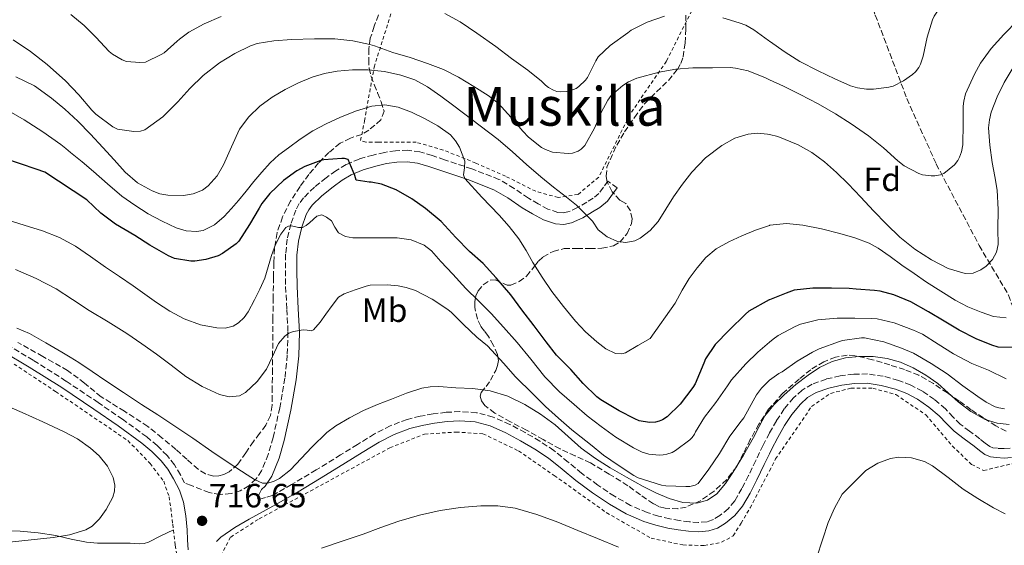
# Model space of a CAD drawing. Units: metres. Extents: x 589968 to 593399, y 4761411 to 4763769.
# Drawn here: x 591740 to 592034, y 4763391 to 4763548 of the extents above; entities that cross this region are included whole.
import ezdxf
from ezdxf.enums import TextEntityAlignment as Align

# ---------------------------------------------------------------- set-up
doc = ezdxf.new("R2010")
doc.units = ezdxf.units.M
doc.header["$MEASUREMENT"] = 0
doc.linetypes.add('DGN Style 2', pattern=[1.739922, 1.043953, -0.695969])
doc.linetypes.add('DGN Style 3', pattern=[2.435891, 1.739922, -0.695969])
for name, color, linetype, lineweight in [('Camino', 7, 'DGN Style 3', 0), ('Cota de punto acotado terreno', 7, 'Continuous', 0), ('Curva de nivel directora', 30, 'Continuous', 30), ('Curva de nivel intermedia', 30, 'Continuous', 0), ('Etiqueta de uso rústico', 92, 'Continuous', 0), ('Etiqueta de zona arbolada', 92, 'Continuous', 0), ('Línea de cambio de uso (parcela vista)', 92, 'Continuous', 0), ('Margen derecho', 7, 'Continuous', 0), ('Punto acotado terreno (símbolo)', 7, 'Continuous', 0), ('Tela metálica o alambrada', 7, 'DGN Style 2', 0), ('Texto de Área (paraje) menor', 7, 'Continuous', 0), ('Vaguada', 142, 'DGN Style 3', 13), ('Zona arbolada', 92, 'DGN Style 3', 0)]:
    doc.layers.add(name, color=color, linetype=linetype, lineweight=lineweight)
doc.styles.add('Style-Arial', font='arial.ttf')

# ---------------------------------------------------------------- blocks, each defined once
blk = doc.blocks.new('5PATER')
at = {"layer": 'Punto acotado terreno (símbolo)', "linetype": 'Continuous', "lineweight": 0}
h = blk.add_hatch(color=51, dxfattribs=at)
edge = h.paths.add_edge_path()
edge.add_ellipse((0, 0), major_axis=(-0.11, -0.111), ratio=0.999422, start_angle=0, end_angle=360)

msp = doc.modelspace()

# ---------------------------------------------------------------- linework, layer by layer
at = {"layer": 'Camino', "color": 7, "linetype": 'DGN Style 3', "lineweight": 0}
for points in [[(591918.58, 4763497.39, 689.2), (591915.84, 4763499.4, 689.2), (591914.5, 4763497.58, 689.51), (591913.17, 4763495.75, 689.81), (591911.49, 4763494.32, 689.8), (591909.52, 4763493.18, 689.75), (591906.76, 4763491.52, 690.12), (591903.92, 4763490.23, 690.64), (591902.46, 4763489.97, 690.95), (591900.92, 4763490.06, 691.26), (591897.97, 4763491.07, 691.88), (591895.02, 4763492.65, 692.57), (591892.13, 4763494.35, 693.12), (591887.85, 4763497.27, 693.67), (591883.36, 4763499.95, 694.21), (591875.27, 4763503.08, 695.12), (591867.13, 4763505.79, 696.04), (591863.45, 4763507.02, 696.68), (591859.76, 4763508.14, 697.44), (591856.18, 4763508.64, 698.03), (591852.54, 4763508.47, 698.53), (591849.18, 4763507.98, 698.81), (591845.82, 4763507.21, 699.06), (591841.7, 4763506.02, 699.49), (591837.76, 4763504.39, 700.02), (591834.69, 4763502.51, 700.61), (591831.81, 4763500.38, 701.27), (591828.3, 4763497.6, 702.14), (591825.1, 4763494.48, 703.06), (591823.78, 4763492.71, 703.64), (591822.75, 4763490.8, 704.34), (591821.29, 4763486.6, 705.56), (591820.23, 4763482.12, 705.99), (591819.71, 4763477.61, 706.39), (591819.66, 4763472.8, 707.17), (591819.74, 4763468, 707.96), (591820.11, 4763461.2, 709.09), (591820.43, 4763454.41, 710.21), (591820.23, 4763447.54, 711.18), (591819.52, 4763440.67, 711.96), (591817.99, 4763431.8, 712.7), (591815.98, 4763422.99, 713.46), (591814.53, 4763417.97, 714.09), (591812.57, 4763413.1, 714.77), (591810.97, 4763410.66, 715.22), (591808.73, 4763408.62, 715.65), (591806.2, 4763407.09, 715.88), (591803.48, 4763406.25, 716.07), (591800.17, 4763405.99, 716.48), (591796.92, 4763406.6, 716.79), (591791.63, 4763408.65, 716.96), (591789.61, 4763409.43, 717.04), (591788.38, 4763411.84, 717.12), (591786.57, 4763414.84, 717.36), (591784.38, 4763417.63, 717.64), (591781.45, 4763420.59, 717.92), (591778.3, 4763423.2, 718.15), (591771.1, 4763428.41, 718.28), (591763.84, 4763433.41, 718.08), (591754.23, 4763439.83, 717.76), (591744.47, 4763446.01, 717.27), (591736.79, 4763450.6, 716.76)], [(592018.81, 4763429.06, 716.01), (592016.53, 4763431.51, 716), (592013.22, 4763434.3, 715.98), (592009.64, 4763436.79, 715.96), (592006.14, 4763438.63, 715.93), (592002.47, 4763440.03, 715.91), (591997.95, 4763441.28, 715.93), (591993.29, 4763441.94, 715.99), (591989.15, 4763441.88, 716.05), (591985.11, 4763441.34, 716.12), (591980.94, 4763440.43, 716.21), (591976.75, 4763438.9, 716.31), (591973.74, 4763437.13, 716.3), (591971.21, 4763434.83, 716.29), (591968.43, 4763431.51, 716.34), (591966.11, 4763428.01, 716.39), (591964.06, 4763424.36, 716.42), (591964.02, 4763424.3, 716.42), (591962.14, 4763420.71, 716.45), (591959.94, 4763416.14, 716.52), (591957.8, 4763411.66, 716.6), (591955.78, 4763407.77, 716.61), (591953.65, 4763404.1, 716.61), (591951.71, 4763401.74, 716.75), (591949.25, 4763399.71, 716.87), (591947.34, 4763398.53, 716.87), (591945.4, 4763397.9, 716.87), (591942.88, 4763397.68, 716.88), (591940.14, 4763397.83, 716.88), (591937.24, 4763398.21, 716.88), (591934.33, 4763398.73, 716.88), (591930.9, 4763399.55, 716.89), (591927.58, 4763400.61, 716.9), (591922.57, 4763402.77, 716.9), (591917.8, 4763405.46, 716.92), (591912.83, 4763408.8, 716.98), (591908.01, 4763412.34, 717.04), (591903.99, 4763415.68, 717.1), (591899.76, 4763419.11, 717.16), (591895.51, 4763421.92, 717.18), (591891.17, 4763424.45, 717.12), (591886.61, 4763426.91, 717), (591881.64, 4763429.09, 716.87), (591876.68, 4763430.39, 716.75), (591871.71, 4763430.73, 716.69), (591867.65, 4763430.5, 716.69), (591863.7, 4763430.01, 716.69), (591859.85, 4763429.35, 716.69), (591855.96, 4763428.38, 716.69), (591850.93, 4763426.49, 716.64), (591846.23, 4763424.04, 716.58), (591841.13, 4763420.88, 716.6), (591836.14, 4763417.79, 716.61), (591828.83, 4763413.35, 716.5), (591821.53, 4763408.95, 716.37), (591815.75, 4763405.7, 716.36), (591813.7, 4763405.11, 716.3), (591811.66, 4763404.52, 716.23), (591811.39, 4763404.99, 716.23), (591811.55, 4763405.53, 716.1), (591812.06, 4763406.52, 715.74)], [(592035.79, 4763419.83, 716.24), (592033.95, 4763419.67, 716.22), (592032.02, 4763419.77, 716.2), (592030.67, 4763419.94, 716.2), (592029.7, 4763420.33, 716.2), (592028.37, 4763421.34, 716.17), (592026.75, 4763422.62, 716.15), (592023.72, 4763424.86, 716.08), (592020.9, 4763426.98, 716.02), (592018.81, 4763429.06, 716.01)]]:
    msp.add_polyline3d(points, dxfattribs=at)
at = {"layer": 'Curva de nivel directora', "color": 30, "linetype": 'Continuous', "lineweight": 30, "elevation": 700, "flags": 128}
for points in [[(591928.2, 4763427.45), (591925.12, 4763427.92), (591923.83, 4763428.51), (591919.24, 4763430.96), (591913.75, 4763434.19), (591912.56, 4763435.13), (591908.45, 4763439.08), (591904.74, 4763443.31), (591900.47, 4763447.56), (591897.41, 4763451.47), (591893.83, 4763456.28), (591890.2, 4763461.05), (591886.93, 4763465.56), (591882.48, 4763470.62), (591878.63, 4763474.83), (591874.56, 4763478.41), (591870.48, 4763482.65), (591866.12, 4763487.34), (591861.48, 4763491.26), (591857.36, 4763494.17), (591852.71, 4763496.78), (591848.28, 4763498.51), (591845.22, 4763499.13), (591844.64, 4763499.13), (591840.77, 4763499.74), (591840.36, 4763501.08), (591838.34, 4763505.9), (591837.3, 4763506.19), (591836.5, 4763506.19), (591831.16, 4763505.77), (591830.24, 4763505.53), (591825.44, 4763503.77), (591823.04, 4763502.46), (591819.12, 4763499.6), (591815.03, 4763495.77), (591812.66, 4763492.78), (591811.86, 4763491.39), (591808.96, 4763486.46), (591805.8, 4763481.5), (591805.01, 4763480.75), (591800.95, 4763477.8), (591799.64, 4763477.2), (591795.92, 4763476.01), (591792.68, 4763475.56), (591791.41, 4763475.56), (591786.58, 4763476.36), (591784.77, 4763477.15), (591779.19, 4763480.3), (591774.74, 4763483.24), (591769.04, 4763486.56), (591764.61, 4763489.87), (591760.48, 4763493.8), (591747.88, 4763502.06), (591745.35, 4763503.02), (591731.24, 4763507.79)], [(592038.28, 4763449.79), (592032.18, 4763449.95), (592030.37, 4763450.51), (592025.62, 4763452.4), (592020.63, 4763454.99), (592016.1, 4763457.66), (592011.46, 4763460.46), (592006.23, 4763463.4), (592001.11, 4763465.56), (591997.03, 4763466.57), (591995.3, 4763466.78), (591989.91, 4763467.26), (591987.81, 4763467.44), (591982.53, 4763467.53), (591976.93, 4763467.53), (591971.4, 4763466.88), (591969.04, 4763466.06), (591964.02, 4763464.06), (591963.97, 4763464.04), (591957.88, 4763460.68), (591956.85, 4763459.79), (591952.04, 4763455.04), (591947.8, 4763450.7), (591944.98, 4763446.43), (591944.48, 4763445.15), (591941.88, 4763438.97), (591941.16, 4763437.87), (591937.36, 4763432.94), (591933.52, 4763429.13), (591932.13, 4763428.3), (591931.12, 4763427.87), (591930.02, 4763427.55), (591928.2, 4763427.45)]]:
    msp.add_lwpolyline(points, dxfattribs=at)
at = {"layer": 'Curva de nivel intermedia', "color": 30, "linetype": 'Continuous', "lineweight": 0, "flags": 128}
for points, elevation in [([(592035, 4763562.59), (592029.77, 4763560.17), (592024.36, 4763557), (592018.26, 4763553.71), (592015.85, 4763551.85), (592014.1, 4763550.07), (592013.13, 4763548.59), (592012.68, 4763547.51), (592011.08, 4763542.38), (592009.88, 4763536.65), (592009.03, 4763534.27), (592008.53, 4763533.32), (592007.54, 4763532.04), (592006.69, 4763531.21), (592004.02, 4763529.29)], 680), ([(591800.49, 4763548.54), (591795.43, 4763546.33), (591790.9, 4763543.88), (591788.05, 4763541.77), (591787.37, 4763541.12), (591783.48, 4763537.71), (591782.66, 4763537.16), (591777.89, 4763534.86), (591776.26, 4763534.76), (591772.28, 4763535.12), (591771, 4763535.56), (591768.05, 4763537.24), (591767.09, 4763538.09), (591763.13, 4763542.32), (591759.61, 4763545.87), (591755.64, 4763549.1)], 680), ([(591932.74, 4763548.57), (591927.57, 4763546.83), (591922.76, 4763544.39), (591921.77, 4763543.68), (591916.49, 4763539.85), (591912.92, 4763536.46), (591912.25, 4763535.24), (591909.75, 4763530.36), (591909.16, 4763529.55), (591907.22, 4763527.64), (591906.33, 4763527.08), (591904.77, 4763526.41), (591903.59, 4763526.12), (591901.77, 4763526.06), (591900.65, 4763526.19), (591899.61, 4763526.52), (591898.15, 4763527.32), (591897.25, 4763528.01), (591895.99, 4763529.26), (591891.97, 4763532.54), (591887.14, 4763536.01), (591882.45, 4763539.52), (591876.79, 4763543.5), (591871.75, 4763546.94), (591867.21, 4763549.39)], 680), ([(592038.2, 4763547.55), (592033.88, 4763543.1), (592030.12, 4763538.97), (592026.95, 4763534.62), (592025.14, 4763531.32), (592022.48, 4763525.45), (592021.94, 4763523.29), (592021.81, 4763521.79), (592021.83, 4763516.59), (592021.67, 4763510.22), (592021.27, 4763508.14), (592020.71, 4763506.52), (592020.2, 4763505.55), (592019.16, 4763504.25), (592016.07, 4763501.66), (592015.01, 4763501.26), (592013.36, 4763500.97), (592012.29, 4763500.96), (592009.64, 4763501.28), (592008.53, 4763501.68), (592004.24, 4763504.01), (592002.32, 4763505.48), (591998.04, 4763509.31), (591993.59, 4763512.97), (591988.36, 4763516.46), (591983.72, 4763519.5), (591978.53, 4763522.43), (591973.22, 4763525.21), (591968.24, 4763527.71), (591964.02, 4763529.66), (591962.89, 4763530.19), (591957.69, 4763532.3), (591953.93, 4763533.15), (591952.31, 4763533.26), (591947, 4763533.24), (591941.21, 4763533.16), (591936.12, 4763532.84), (591931.14, 4763531.87), (591924.45, 4763530.09), (591921.97, 4763529.02), (591920.28, 4763527.93), (591916.82, 4763524.92), (591915.8, 4763523.52), (591913.83, 4763519.92), (591911.88, 4763515.2), (591908.96, 4763510.09), (591907.84, 4763508.96), (591906.93, 4763508.32), (591905.3, 4763507.77), (591904, 4763507.69), (591899.27, 4763508.01), (591897.19, 4763508.81), (591896.02, 4763509.47), (591892.15, 4763512.52), (591890.5, 4763514.33), (591887.04, 4763518.44), (591883.08, 4763522.64), (591880.17, 4763524.97), (591875.89, 4763527.63)], 685), ([(592004.02, 4763529.29), (592000.95, 4763527.77), (591999.64, 4763527.39), (591995.06, 4763526.83), (591992.95, 4763526.84), (591990.26, 4763527.24), (591988.2, 4763527.87), (591983.53, 4763529.93), (591978.57, 4763532.27), (591973.05, 4763535.08), (591968.74, 4763537.83), (591964.02, 4763541.13), (591963.69, 4763541.37), (591959.35, 4763544.57), (591956.93, 4763545.88), (591955, 4763546.6), (591950.13, 4763548.14)], 680), ([(591875.89, 4763527.63), (591871.29, 4763530.41), (591866.79, 4763532.73), (591862.05, 4763534.51), (591856.87, 4763536.25), (591851.7, 4763537.82), (591846.23, 4763539.74), (591844.84, 4763540.2), (591839.77, 4763541.29), (591834.44, 4763541.8), (591828.37, 4763541.82), (591821.48, 4763541.68), (591816.25, 4763541.26), (591811.25, 4763540.48), (591809.29, 4763539.72), (591804.61, 4763537.45), (591800.02, 4763534.7), (591795.13, 4763530.88), (591791.17, 4763527.08), (591787.54, 4763523.04), (591783.13, 4763518.57), (591777.76, 4763514.72), (591776.48, 4763514.3), (591774.47, 4763514.19), (591769.56, 4763514.92), (591768.24, 4763515.6), (591763.11, 4763519.4), (591761.94, 4763520.6), (591758.07, 4763525.2), (591754.13, 4763529.31), (591748.57, 4763534.19), (591743.65, 4763538.11), (591738.52, 4763541.56)], 685), ([(591895.88, 4763500.66), (591891.6, 4763504.37), (591887.35, 4763508.11), (591883.07, 4763511.81), (591869.94, 4763521.92), (591865.99, 4763524.74), (591862.04, 4763527.57), (591858.26, 4763529.61), (591854.12, 4763531.01), (591849.26, 4763532.08), (591844.36, 4763532.58), (591839.72, 4763532.62), (591835.08, 4763532.21), (591831.32, 4763531.48), (591827.64, 4763530.38), (591823.56, 4763528.73), (591819.61, 4763526.78), (591815.7, 4763524.49), (591812.03, 4763521.81), (591808.73, 4763518.6), (591806.02, 4763514.91), (591803.55, 4763509.62), (591801.22, 4763504.24), (591799.3, 4763500.96), (591796.66, 4763497.99), (591794.93, 4763496.77), (591792.16, 4763495.67), (591789.3, 4763495.17), (591784.58, 4763495.2), (591782.21, 4763495.68), (591779.91, 4763496.55), (591775.6, 4763498.96), (591771.91, 4763502.05), (591768.57, 4763505.76), (591765.22, 4763509.46), (591761.5, 4763513.39), (591757.74, 4763517.28), (591753.93, 4763520.85), (591749.9, 4763524.19), (591744.82, 4763527.8), (591739.27, 4763530.56)], 690), ([(592036.41, 4763532.78), (592034, 4763528.82), (592031.96, 4763524.59), (592030.17, 4763520), (592029.6, 4763517.67), (592029.38, 4763515.3), (592029.71, 4763510.13), (592030.42, 4763504.98), (592031.19, 4763500.85), (592031.91, 4763496.72), (592032.24, 4763490.93), (592032.14, 4763485.1), (592032.2, 4763480.54), (592031.77, 4763478.28), (592030.5, 4763476.03), (592028.61, 4763474.05), (592027.1, 4763472.94), (592024.73, 4763471.94), (592022.34, 4763471.84), (592017.31, 4763473.37), (592012.33, 4763475.98), (592007.37, 4763479.14), (592002.9, 4763482.7), (591998.91, 4763486.61), (591995.02, 4763490.59), (591991.26, 4763494.6), (591987.5, 4763498.61), (591984.04, 4763501.99), (591980.42, 4763505.22), (591976.7, 4763507.95), (591972.54, 4763510.27), (591966.47, 4763512.74), (591964.02, 4763513.29), (591963.41, 4763513.43), (591960.38, 4763513.68), (591957.71, 4763513.44), (591953.74, 4763512.19), (591949.83, 4763510.05), (591944.94, 4763506.36), (591940.92, 4763502.11), (591938.11, 4763498.47), (591935.45, 4763494.75), (591933.13, 4763491.07), (591930.81, 4763487.36), (591928.41, 4763484.66), (591925.45, 4763482.43), (591923.83, 4763481.63), (591921.21, 4763481.11), (591918.68, 4763481.41), (591915.64, 4763482.77), (591912.9, 4763484.94), (591911.26, 4763487.44), (591906.52, 4763492.22), (591903.46, 4763494.66), (591899.65, 4763497.63), (591895.88, 4763500.66)], 690), ([(591893.48, 4763475.12), (591891.42, 4763478.71), (591889.29, 4763482.26), (591886.43, 4763485.86), (591883.4, 4763489.31), (591878.25, 4763494.67), (591873.18, 4763500.16), (591872.79, 4763501.32), (591873.11, 4763503.34), (591873.14, 4763505.33), (591871.56, 4763509.52), (591870.42, 4763511.46), (591868.89, 4763513.2), (591865.15, 4763515.94), (591861.16, 4763518.1), (591857.3, 4763519.96), (591853.3, 4763521.46), (591849.35, 4763522.12), (591845.39, 4763521.73), (591840.6, 4763520.29), (591835.91, 4763518.42), (591831.78, 4763516.51), (591827.8, 4763514.37), (591824.11, 4763511.95), (591820.54, 4763509.36), (591817.7, 4763507.26), (591815.08, 4763504.91), (591812.61, 4763502.12), (591810.23, 4763499.27), (591807.94, 4763496.47), (591805.66, 4763493.67), (591803.58, 4763491.23), (591801.43, 4763488.83), (591798.54, 4763486.38), (591795.16, 4763484.75), (591793.19, 4763484.37), (591790.08, 4763484.59), (591787.11, 4763485.52), (591782.87, 4763487.47), (591778.78, 4763489.71), (591774.71, 4763492.22), (591770.84, 4763494.98), (591766.65, 4763498.66), (591762.46, 4763502.34), (591759.03, 4763505.13), (591755.61, 4763507.92), (591754.14, 4763509.12), (591752.66, 4763510.31), (591747.3, 4763514.14), (591741.71, 4763517.7), (591736.63, 4763520.72)], 695), ([(591952.7, 4763440.19), (591951.51, 4763438.42), (591948.04, 4763433.44), (591944.63, 4763429.06), (591941.99, 4763424.69), (591941.69, 4763423.95), (591940.94, 4763422.96), (591940.25, 4763422.32), (591936.02, 4763419.07), (591935, 4763418.55), (591933.42, 4763418), (591932.3, 4763417.78), (591931.13, 4763417.71), (591928.04, 4763418), (591926.06, 4763418.66), (591923.5, 4763419.91), (591918.18, 4763423.11), (591913.86, 4763426.24), (591909.69, 4763429.43), (591905.8, 4763432.79), (591901.38, 4763436.59), (591897.02, 4763441.03), (591892.82, 4763446.31), (591888.81, 4763451.31), (591884.73, 4763455.89), (591881.06, 4763459.92), (591877.26, 4763463.78), (591873.43, 4763467.43), (591869.59, 4763471.7), (591865.99, 4763475.51), (591864.6, 4763477.07), (591863.21, 4763478.63), (591861.09, 4763480.38), (591857.16, 4763481.97), (591852.95, 4763482.48), (591849.25, 4763482.49), (591845.54, 4763482.5), (591842.65, 4763482.5), (591839.75, 4763482.5), (591837.57, 4763482.91), (591835.53, 4763484), (591834.44, 4763485.69), (591833.38, 4763487.54), (591831.94, 4763488.7), (591830.5, 4763489.33), (591829.08, 4763488.94), (591826.95, 4763487.1), (591825.88, 4763486.18), (591824.81, 4763485.6), (591823.59, 4763485.61), (591821.52, 4763486.05), (591820.56, 4763486.03), (591819.75, 4763485.57), (591818.27, 4763483.65), (591816.69, 4763480.55), (591815.51, 4763477.27), (591814.54, 4763473.85), (591813.5, 4763470.47), (591812.07, 4763467.22), (591810.46, 4763464.03), (591808.58, 4763460.42), (591807.38, 4763458.73), (591805.7, 4763457.14), (591804.11, 4763456.19), (591801.66, 4763455.61), (591799.22, 4763455.71), (591794.34, 4763456.61), (591789.51, 4763458.37), (591785.19, 4763460.69), (591781.18, 4763463.25), (591777.72, 4763465.71), (591774.25, 4763468.16), (591770.14, 4763470.97), (591766.04, 4763473.78), (591761.53, 4763476.92), (591757.02, 4763480.05), (591752.26, 4763482.64), (591747.18, 4763484.56), (591741.77, 4763486.33), (591736.34, 4763488)], 705), ([(592034.6, 4763458.67), (592030.85, 4763459.07), (592027.18, 4763460.32), (592023.23, 4763461.98), (592019.43, 4763463.9), (592015.1, 4763466.57), (592010.86, 4763469.34), (592007.2, 4763471.86), (592003.54, 4763474.38), (591999.99, 4763476.93), (591996.41, 4763479.46), (591993.75, 4763480.94), (591989.46, 4763482.52), (591985.02, 4763483.81), (591979.51, 4763485.23), (591973.96, 4763486.27), (591969.06, 4763486.75), (591964.18, 4763486.26), (591964.02, 4763486.2), (591959.9, 4763484.85), (591955.74, 4763483.07), (591951.86, 4763481.3), (591948.14, 4763479.22), (591945.04, 4763476.66), (591942.42, 4763473.62), (591940.05, 4763470.36), (591937.96, 4763466.94), (591935.89, 4763463.01), (591928.47, 4763452.51), (591924.76, 4763450.39), (591921.05, 4763448.27), (591920.03, 4763447.89), (591918.13, 4763448), (591915.22, 4763449.43), (591912.5, 4763451.47), (591909.13, 4763454.48), (591906.18, 4763457.7), (591902.55, 4763462.03), (591899.13, 4763466.51), (591896.25, 4763470.79), (591893.48, 4763475.12)], 695), ([(591998.18, 4763451.54), (591992.39, 4763452.74), (591991.48, 4763452.74), (591985.82, 4763451.92), (591984.9, 4763451.66), (591978.84, 4763449.41), (591976.89, 4763448.39), (591972.33, 4763445.76), (591967.78, 4763442.59), (591966.86, 4763442.11), (591964.02, 4763440.05), (591963.93, 4763439.99), (591961.64, 4763437.7), (591960.15, 4763435.75), (591959.16, 4763433.95), (591956.41, 4763428.87), (591955.62, 4763427.86), (591952.25, 4763423.36), (591949.14, 4763418.24), (591945.94, 4763413.6), (591942.79, 4763409.27), (591941.88, 4763408.8), (591940.28, 4763408.4), (591939.13, 4763408.34), (591933.13, 4763408.56), (591931.83, 4763408.8), (591924.9, 4763411.01), (591923.59, 4763411.65), (591918.86, 4763414.72), (591914.52, 4763417.7), (591910.65, 4763420.95), (591905.13, 4763425.23), (591901.08, 4763428.72), (591897.26, 4763432.24), (591893.54, 4763435.92), (591888.18, 4763441.14), (591884.79, 4763445.04), (591879.9, 4763450.29), (591876.79, 4763452.87), (591872.79, 4763456.66), (591869.24, 4763460.24), (591868.06, 4763461.17), (591863.45, 4763464.24), (591858.42, 4763466.77), (591855.72, 4763467.73), (591853.3, 4763468.23), (591850.04, 4763468.47), (591844.97, 4763468.39), (591843.74, 4763468.1), (591840.46, 4763466.98), (591837.18, 4763465.86), (591835.49, 4763464.83), (591833.56, 4763462.38), (591831.75, 4763459.78), (591829.99, 4763457.38), (591828.01, 4763455.06), (591827.33, 4763454.79), (591826.14, 4763454.98), (591824.95, 4763455.11), (591822.1, 4763454.57), (591820.73, 4763454.08), (591819.45, 4763453.25), (591817.57, 4763450.99), (591815.84, 4763447.15), (591813.98, 4763443.39), (591811.2, 4763439.66), (591807.77, 4763436.37), (591805.93, 4763435.45), (591802.88, 4763435.09), (591799.98, 4763435.78), (591794.84, 4763438.19), (591789.96, 4763441.2), (591785.6, 4763444.52), (591781.24, 4763447.79), (591776.87, 4763450.92), (591772.42, 4763453.95), (591766.78, 4763457.44), (591761.11, 4763460.87), (591756.21, 4763464.09), (591751.29, 4763467.3), (591745.36, 4763470.39), (591739.19, 4763473.03)], 710), ([(592034.57, 4763440.48), (592029.35, 4763443.04), (592024.34, 4763445.09), (592018.92, 4763447.92), (592014.38, 4763450.83), (592009.67, 4763453.79), (592007, 4763455.02), (592001.24, 4763457.15), (591996.1, 4763458.37), (591994.52, 4763458.51), (591989.46, 4763458.61), (591984.17, 4763458.53), (591978.46, 4763458.05), (591973.3, 4763456.83), (591971.67, 4763456.08), (591966.58, 4763453.38), (591965.1, 4763452.31), (591964.02, 4763451.38), (591960.6, 4763448.42), (591956.94, 4763444.95), (591952.7, 4763440.19)], 705), ([(592010.66, 4763441.57), (592006.84, 4763443.76), (592003.09, 4763445.42), (591999.16, 4763446.56), (591994.95, 4763447.11), (591990.73, 4763447.1), (591986.68, 4763446.75), (591982.68, 4763445.7), (591978.99, 4763443.88), (591975.61, 4763441.62), (591971.91, 4763438.78), (591968.38, 4763435.75), (591965.29, 4763432.78), (591964.02, 4763431.17), (591962.66, 4763429.44), (591960.95, 4763426.23), (591959.3, 4763423.01), (591956.23, 4763417.76), (591953.08, 4763412.55), (591950.92, 4763409.29), (591948.28, 4763406.23), (591945.5, 4763404.27), (591942.39, 4763403.43), (591938.21, 4763403.61), (591934.1, 4763404.8), (591930.18, 4763406.54), (591926.36, 4763408.43), (591921.41, 4763411.12), (591916.54, 4763413.94), (591912.14, 4763416.78), (591907.91, 4763419.86), (591903.98, 4763423.29), (591900.09, 4763426.77), (591895.69, 4763429.98), (591891.02, 4763432.87), (591886.02, 4763435.34), (591880.73, 4763436.93), (591875.6, 4763437.57), (591870.46, 4763437.84), (591865.39, 4763438.15), (591862.87, 4763438.12), (591860.36, 4763437.71), (591855.78, 4763436.22), (591851.34, 4763434.45), (591847.14, 4763432.79), (591842.97, 4763431.06), (591838.76, 4763428.89), (591834.73, 4763426.47), (591832, 4763424.51), (591827.57, 4763420.16), (591821.19, 4763413.37), (591817.87, 4763410.8), (591816.13, 4763409.91), (591814.31, 4763409.36), (591812.83, 4763409.42), (591810.46, 4763410.43), (591808.22, 4763411.84), (591802.94, 4763415.33), (591797.7, 4763418.85), (591792.06, 4763422.75), (591786.39, 4763426.61), (591781.57, 4763429.72), (591776.74, 4763432.82), (591771.42, 4763436.37), (591766.1, 4763439.92), (591762.06, 4763442.65), (591758.01, 4763445.36), (591755.52, 4763446.9), (591753, 4763448.39), (591748.18, 4763451.21), (591743.32, 4763453.99), (591739.56, 4763455.61)], 715), ([(592034.12, 4763431.54), (592032.39, 4763431.82), (592031.29, 4763432.18), (592028.62, 4763433.5), (592026.15, 4763435.23), (592021.74, 4763438.43), (592017.06, 4763442), (592012.28, 4763445.04), (592006.98, 4763448.13), (592003.43, 4763449.63), (591998.18, 4763451.54)], 710), ([(592035.54, 4763426.83), (592031.89, 4763427.25), (592028.31, 4763428.37), (592024.11, 4763430.74), (592020.31, 4763433.59), (592017.28, 4763436.34), (592014.23, 4763439.06), (592010.66, 4763441.57)], 715), ([(591736.41, 4763391.73), (591741.07, 4763392.15), (591745.71, 4763392.67), (591750.36, 4763393.21), (591755.32, 4763394.02), (591760.19, 4763395.51), (591762.04, 4763396.55), (591764.27, 4763398.77), (591766.23, 4763401.54), (591768.16, 4763405.18), (591768.67, 4763407.02), (591768.75, 4763408.82), (591768.26, 4763411.09), (591766.63, 4763414.43), (591764.09, 4763417.53), (591761.56, 4763419.82), (591757.67, 4763422.56), (591753.51, 4763424.77), (591747.34, 4763427.65), (591741.13, 4763430.44), (591735.17, 4763433)], 720), ([(592034.36, 4763400.21), (592030.81, 4763402.05), (592026.21, 4763404.77), (592021.83, 4763407.6), (592017.34, 4763411.05), (592012.68, 4763414.55), (592010.26, 4763415.82), (592006.42, 4763416.96), (592002.6, 4763417.17), (592000.08, 4763416.76), (591996.36, 4763415.36), (591992.73, 4763413.19), (591985.67, 4763406.11), (591983.38, 4763401.96), (591981.51, 4763397.65), (591979.79, 4763392.48), (591978.1, 4763387.28)], 720), ([(591919.04, 4763390.3), (591912.74, 4763392.85), (591906.83, 4763395.3), (591900.92, 4763397.76), (591894.68, 4763400.06), (591888.22, 4763401.91), (591883.06, 4763402.67), (591877.9, 4763402.66), (591871.86, 4763402.15), (591865.83, 4763401.19), (591859.61, 4763399.83), (591853.53, 4763398.08), (591848.17, 4763396.13), (591842.84, 4763394.15), (591836.63, 4763392.07), (591830.41, 4763389.97)], 720)]:
    msp.add_lwpolyline(points, dxfattribs=dict(at, elevation=elevation))
at = {"layer": 'Línea de cambio de uso (parcela vista)', "color": 92, "linetype": 'Continuous', "lineweight": 0}
msp.add_polyline3d([(591736.79, 4763395.2, 721.28), (591740.59, 4763395.1, 721.23), (591745.92, 4763394.55, 720.83), (591751.23, 4763393.75, 720.45), (591755.8, 4763392.66, 720.27), (591760.38, 4763391.74, 720.1), (591763.63, 4763391.53, 720.04), (591766.89, 4763391.46, 719.9), (591770.12, 4763391.46, 719.51), (591773.35, 4763391.48, 719.04), (591776.16, 4763391.34, 718.75), (591777.53, 4763391.4, 718.58), (591778.81, 4763391.78, 718.35), (591782.54, 4763393.65, 717.5), (591786.27, 4763395.51, 716.65)], dxfattribs=at)
at = {"layer": 'Margen derecho', "color": 7, "linetype": 'Continuous', "lineweight": 0}
for points in [[(591812.06, 4763406.52, 715.74), (591812.56, 4763407.51, 715.38), (591813.58, 4763408.44, 715.22), (591815.6, 4763411.51, 714.77), (591817.76, 4763416.86, 714.09), (591819.28, 4763422.14, 713.46), (591821.33, 4763431.13, 712.7), (591822.89, 4763440.2, 711.96), (591823.63, 4763447.32, 711.18), (591823.84, 4763454.44, 710.21), (591823.51, 4763461.38, 709.09), (591823.15, 4763468.12, 707.96), (591823.06, 4763472.81, 707.17), (591823.11, 4763477.4, 706.39), (591823.59, 4763481.53, 705.99), (591824.57, 4763485.65, 705.56), (591825.87, 4763489.43, 704.34), (591826.65, 4763490.87, 703.64), (591827.67, 4763492.22, 703.06), (591830.55, 4763495.04, 702.14), (591833.88, 4763497.68, 701.27), (591836.6, 4763499.69, 700.61), (591839.31, 4763501.35, 700.02), (591842.83, 4763502.8, 699.49), (591846.67, 4763503.91, 699.06), (591849.81, 4763504.63, 698.81), (591852.87, 4763505.08, 698.53), (591856.02, 4763505.22, 698.03), (591859.02, 4763504.8, 697.44), (591862.42, 4763503.77, 696.68), (591866.06, 4763502.56, 696.04), (591874.11, 4763499.88, 695.12), (591881.86, 4763496.87, 694.21), (591886.01, 4763494.4, 693.67), (591890.3, 4763491.47, 693.12), (591893.35, 4763489.68, 692.57), (591896.6, 4763487.93, 691.88), (591900.25, 4763486.69, 691.26), (591902.66, 4763486.54, 690.95), (591904.94, 4763486.96, 690.64), (591908.34, 4763488.5, 690.12), (591911.25, 4763490.25, 689.75), (591913.47, 4763491.53, 689.8), (591915.68, 4763493.42, 689.81), (591917.25, 4763495.57, 689.51), (591918.58, 4763497.39, 689.2)], [(591735.59, 4763448.58, 716.76), (591743.25, 4763444.01, 717.27), (591752.95, 4763437.86, 717.76), (591762.52, 4763431.47, 718.08), (591769.75, 4763426.49, 718.28), (591776.86, 4763421.34, 718.15), (591779.86, 4763418.86, 717.92), (591782.62, 4763416.08, 717.64), (591784.63, 4763413.51, 717.36), (591786.33, 4763410.7, 717.12), (591788.06, 4763407.32, 717), (591789.24, 4763403.76, 716.92), (591789.94, 4763399.6, 716.77), (591790.33, 4763395.44, 716.56), (591790.47, 4763392.46, 716.18), (591790.62, 4763389.48, 715.75)], [(591799.1, 4763391.94, 715.94), (591800.43, 4763393.26, 716.04), (591804.58, 4763396.13, 716.24), (591808.88, 4763398.64, 716.36), (591815.93, 4763402.55, 716.37), (591822.94, 4763406.54, 716.37), (591830.28, 4763410.96, 716.5), (591837.6, 4763415.4, 716.61), (591842.6, 4763418.51, 716.6), (591847.61, 4763421.61, 716.58), (591852.07, 4763423.93, 716.64), (591856.8, 4763425.71, 716.69), (591860.43, 4763426.62, 716.69), (591864.11, 4763427.24, 716.69), (591867.9, 4763427.72, 716.69), (591871.69, 4763427.93, 716.69), (591876.23, 4763427.62, 716.75), (591880.72, 4763426.44, 716.87), (591885.39, 4763424.4, 717), (591889.8, 4763422.01, 717.12), (591894.03, 4763419.54, 717.18), (591898.11, 4763416.86, 717.16), (591902.22, 4763413.52, 717.1), (591906.28, 4763410.14, 717.04), (591911.22, 4763406.51, 716.98), (591916.33, 4763403.08, 716.92), (591921.33, 4763400.27, 716.9), (591926.6, 4763398, 716.9), (591930.15, 4763396.86, 716.89), (591933.76, 4763396, 716.88), (591936.82, 4763395.45, 716.88), (591939.88, 4763395.05, 716.88), (591942.92, 4763394.89, 716.88), (591945.96, 4763395.15, 716.87), (591948.52, 4763395.98, 716.87), (591950.88, 4763397.44, 716.87), (591953.7, 4763399.76, 716.75), (591955.95, 4763402.51, 716.61), (591958.22, 4763406.42, 716.61), (591960.3, 4763410.41, 716.6), (591962.46, 4763414.93, 716.52), (591964.02, 4763418.17, 716.47), (591964.64, 4763419.45, 716.45), (591966.51, 4763423.03, 716.42), (591968.49, 4763426.56, 716.39), (591970.67, 4763429.83, 716.34), (591973.23, 4763432.89, 716.29), (591975.41, 4763434.87, 716.3), (591977.95, 4763436.36, 716.31), (591981.72, 4763437.74, 716.21), (591985.6, 4763438.59, 716.12), (591989.36, 4763439.09, 716.05), (591993.12, 4763439.15, 715.99), (591997.38, 4763438.54, 715.93), (592001.6, 4763437.37, 715.91), (592004.99, 4763436.08, 715.93), (592008.19, 4763434.4, 715.96), (592011.52, 4763432.08, 715.98), (592014.6, 4763429.48, 716), (592016.8, 4763427.12, 716.01), (592019.07, 4763424.86, 716.02), (592022.05, 4763422.62, 716.08), (592025.05, 4763420.4, 716.15), (592026.66, 4763419.14, 716.17), (592028.3, 4763417.88, 716.2), (592029.96, 4763417.21, 716.2), (592031.77, 4763416.99, 716.2), (592034, 4763416.87, 716.22), (592036.22, 4763417.07, 716.24)]]:
    msp.add_polyline3d(points, dxfattribs=at)
at = {"layer": 'Tela metálica o alambrada', "color": 7, "linetype": 'DGN Style 2', "lineweight": 0}
for points in [[(591941.62, 4763551.75, 678.29), (591933.28, 4763535.18, 683.76), (591922.42, 4763519.34, 688.51), (591913.09, 4763500.6, 688.78), (591906.91, 4763495.45, 689.38), (591900.99, 4763494.54, 689.92), (591894.32, 4763496.39, 690.74), (591885.35, 4763500.86, 692.56), (591876.47, 4763504.79, 694.37), (591866.77, 4763508.7, 696.03), (591858.67, 4763510.99, 697.42), (591853.63, 4763511, 699.02), (591847.33, 4763511, 699.78), (591843.63, 4763511.02, 700.64), (591842.1, 4763511.53, 700.3), (591843.28, 4763517.4, 698.43), (591846.11, 4763533.39, 688.4), (591855.43, 4763562.87, 677.33)], [(591738.73, 4763444.9, 717.81), (591751.13, 4763436.71, 718.32), (591772.68, 4763422.06, 718.56), (591779.32, 4763415.27, 718.58), (591783.37, 4763409.93, 718.54), (591784.97, 4763405.35, 718.35), (591785.51, 4763401.98, 717.41), (591786.07, 4763397.13, 716.69), (591786.83, 4763390.87, 716.53), (591787.74, 4763385.19, 715.52)], [(591798.85, 4763384.62, 719.1), (591803.34, 4763393.32, 718.45), (591811.79, 4763398.72, 717.92), (591850.8, 4763419.93, 718.1), (591861.17, 4763424.01, 717.86), (591870.59, 4763424.62, 717.87), (591878.56, 4763424.11, 718.24), (591889.2, 4763419, 719.04), (591899.82, 4763411.69, 719.9), (591915.36, 4763400.6, 720.45), (591928.74, 4763392.99, 720.45), (591938.22, 4763390.97, 720), (591944.58, 4763390.78, 719.46), (591949.74, 4763391.76, 719.12), (591953.2, 4763393.69, 719.12), (591955.54, 4763397.42, 718.51), (591958.27, 4763402.01, 718.5), (591964.02, 4763413.04, 718.16), (591965.87, 4763416.59, 718.05), (591976.58, 4763432.2, 717.89), (591982.27, 4763436.16, 717.87), (591988.32, 4763437.68, 717.86), (591994.83, 4763437.68, 717.73), (592001.74, 4763435.8, 717.7), (592010.67, 4763429.74, 718.3), (592018.54, 4763420.48, 718.37), (592024.3, 4763414.97, 718.51), (592027.89, 4763413.16, 718.72)], [(592027.89, 4763413.16, 718.72), (592042.13, 4763416.56, 717.31), (592062.61, 4763422.79, 718.27), (592075.44, 4763393.24, 728.16), (592075.73, 4763385.61, 729.71)]]:
    msp.add_polyline3d(points, dxfattribs=at)
at = {"layer": 'Vaguada', "color": 142, "linetype": 'DGN Style 3', "lineweight": 13}
msp.add_polyline3d([(591973.9, 4763621.97, 663.94), (591983.47, 4763598.76, 665), (591986.84, 4763573.85, 671.58), (591995.59, 4763548.94, 676.34), (592005.01, 4763524.03, 681.53), (592013.77, 4763504.51, 685), (592026.56, 4763480.27, 690), (592035.31, 4763465.46, 694.5), (592040.02, 4763452.66, 698.82)], dxfattribs=at)
at = {"layer": 'Zona arbolada', "color": 92, "linetype": 'DGN Style 3', "lineweight": 0}
for points in [[(591847.41, 4763548.97, 687.58), (591846.17, 4763545.58, 689.42), (591844.98, 4763542.06, 690.99), (591844.5, 4763538.83, 692.09), (591844.51, 4763535.72, 693.31), (591844.63, 4763533.15, 695.15), (591845.19, 4763530.6, 697.1), (591846.16, 4763528.19, 698.72), (591847.17, 4763525.77, 700.26), (591848.19, 4763523.08, 701.81), (591849.07, 4763520.3, 702.77), (591848.15, 4763517.67, 703.07), (591844.56, 4763514.62, 703.42), (591842.42, 4763513.37, 703.66), (591839.07, 4763512.23, 704.01), (591835.99, 4763510.73, 704.37), (591832.65, 4763507.96, 704.87), (591829.57, 4763504.87, 705.39), (591826.69, 4763501.42, 705.83), (591824.02, 4763497.82, 706.26), (591821.2, 4763493.48, 706.93), (591818.83, 4763488.78, 707.65), (591817.17, 4763484.07, 707.98), (591816.39, 4763479.36, 708.5), (591816.22, 4763475.05, 709.58), (591816.11, 4763470.75, 710.75), (591816.02, 4763464.7, 712.19), (591815.94, 4763458.64, 713.62), (591815.9, 4763453.7, 714.79), (591815.86, 4763448.72, 715.78), (591815.8, 4763443.4, 716.15), (591815.73, 4763438.08, 716.13), (591815.71, 4763435.33, 716.13), (591815.7, 4763432.59, 716.13), (591815.19, 4763429.53, 716.15), (591813.84, 4763426.68, 716.22), (591811.98, 4763424.2, 716.79), (591810.1, 4763421.84, 717.5), (591807.87, 4763418.45, 717.89), (591805.5, 4763415.04, 718.37), (591802.87, 4763412.71, 718.95), (591801.34, 4763411.94, 719.24), (591799.79, 4763411.52, 719.54), (591798.24, 4763411.5, 719.82), (591795.81, 4763412.19, 720.25), (591793.62, 4763413.53, 720.66), (591790.27, 4763416.51, 720.88), (591786.98, 4763419.45, 720.72), (591782.83, 4763422.92, 720.64), (591778.61, 4763426.3, 720.53), (591771.69, 4763430.8, 720.2), (591764.69, 4763435.15, 719.89), (591759.78, 4763439.19, 719.89), (591754.72, 4763443, 719.9), (591747.31, 4763447.17, 719.69), (591739.89, 4763451.31, 719.42)], [(591847.41, 4763548.97, 687.58), (591846.17, 4763545.58, 689.42), (591844.98, 4763542.06, 690.99), (591844.5, 4763538.83, 692.09), (591844.51, 4763535.72, 693.31), (591844.63, 4763533.15, 695.15), (591845.19, 4763530.6, 697.1)], [(592034.57, 4763424.86, 721.93), (592031.57, 4763426.44, 721.89), (592027.83, 4763428.83, 721.53), (592024.19, 4763431.29, 721.15), (592020.64, 4763433.79, 721.07), (592017.09, 4763436.28, 720.99), (592012.93, 4763439.07, 720.86), (592008.58, 4763441.56, 720.7), (592004.32, 4763443.26, 720.48), (591999.92, 4763444.63, 720.24), (591994.73, 4763446.18, 720.24), (591989.52, 4763447.37, 720.26), (591987.21, 4763447.54, 720.1), (591983.72, 4763446.96, 719.73), (591980.26, 4763445.58, 719.52), (591976.34, 4763443.21, 719.51), (591972.85, 4763440.43, 719.52), (591968.02, 4763436.17, 719.54), (591964.02, 4763431.71, 719.55), (591963.76, 4763431.42, 719.55), (591960.89, 4763426.97, 719.56), (591958.3, 4763422.38, 719.55), (591956.31, 4763418.36, 719.53), (591954.27, 4763414.35, 719.52), (591951.25, 4763410.42, 719.52), (591947.49, 4763406.97, 719.52), (591943.48, 4763404.15, 719.52), (591939.15, 4763402.27, 719.52), (591936.73, 4763401.77, 719.52), (591932.9, 4763401.9, 719.52), (591931.07, 4763402.41, 719.52), (591929.39, 4763403.23, 719.52), (591925.55, 4763405.93, 719.59), (591921.74, 4763408.62, 719.7), (591916.25, 4763412.11, 719.82), (591910.64, 4763415.42, 719.92), (591906.1, 4763417.5, 719.94), (591901.57, 4763419.58, 719.94), (591896.57, 4763422.36, 719.94), (591891.57, 4763425.15, 719.9), (591886.83, 4763427.67, 719.71), (591882.08, 4763430.27, 719.42), (591879.16, 4763432.52, 719.23), (591878.12, 4763433.9, 719.13), (591877.71, 4763435.29, 719.04), (591878.09, 4763436.44, 719.02), (591879.49, 4763438.19, 719.09), (591880.85, 4763440.04, 719.07), (591882.38, 4763443, 718.54), (591882.96, 4763444.48, 718.19), (591883.2, 4763445.96, 717.92), (591882.92, 4763447.76, 717.75), (591881.73, 4763450.46, 717.59), (591880.19, 4763453.15, 717.28), (591879.05, 4763454.69, 716.87), (591877.92, 4763456.17, 716.45), (591876.91, 4763458.29, 716.07), (591876.12, 4763461.78, 715.57), (591876.14, 4763463.53, 715.3), (591876.5, 4763465.21, 714.98), (591877.17, 4763466.67, 714.59), (591878.69, 4763468.53, 713.91), (591880.72, 4763469.93, 713.26), (591882.26, 4763470.02, 712.94), (591884.66, 4763468.87, 712.54), (591885.83, 4763468.4, 712.31), (591886.93, 4763468.43, 712), (591889.35, 4763469.53, 710.96), (591891.6, 4763471.1, 709.86), (591893.98, 4763474.04, 708.52), (591895.11, 4763475.56, 707.9), (591896.53, 4763476.86, 707.33), (591899.51, 4763478.49, 706.57), (591902.77, 4763479.29, 706.05), (591906.6, 4763479.33, 705.74), (591910.43, 4763479.29, 705.39), (591914.01, 4763479.42, 704.68), (591917.54, 4763480.14, 704), (591919.43, 4763481.27, 703.7), (591921.57, 4763483.83, 703.26), (591922.9, 4763486.75, 702.82), (591923.1, 4763488.22, 702.6), (591922.55, 4763490.6, 702.29), (591921.19, 4763492.73, 701.97), (591920.29, 4763493.23, 701.79), (591919.39, 4763493.71, 701.6), (591917.11, 4763496.25, 701.1), (591915.62, 4763499.13, 700.58), (591915.34, 4763500.87, 700.23), (591915.56, 4763503.57, 699.67), (591918.47, 4763510.17, 697.93), (591920.82, 4763514.11, 696.83), (591923.75, 4763518.43, 696.02), (591926.88, 4763522.6, 695.3), (591930.34, 4763526.04, 694.44), (591933.89, 4763529.42, 693.44), (591936.55, 4763532.73, 692.34), (591937.58, 4763534.51, 691.71), (591938.26, 4763536.43, 691.04), (591938.86, 4763540.56, 689.58), (591939.06, 4763544.73, 688.13), (591939.07, 4763549.03, 686.69)], [(591987.21, 4763447.54, 720.1), (591983.72, 4763446.96, 719.73), (591980.26, 4763445.58, 719.52), (591976.34, 4763443.21, 719.51), (591972.85, 4763440.43, 719.52), (591968.02, 4763436.17, 719.54), (591964.02, 4763431.71, 719.55), (591963.76, 4763431.42, 719.55), (591960.89, 4763426.97, 719.56), (591958.3, 4763422.38, 719.55), (591956.31, 4763418.36, 719.53), (591954.27, 4763414.35, 719.52), (591951.25, 4763410.42, 719.52), (591947.49, 4763406.97, 719.52), (591943.48, 4763404.15, 719.52), (591939.15, 4763402.27, 719.52), (591936.73, 4763401.77, 719.52), (591932.9, 4763401.9, 719.52), (591931.07, 4763402.41, 719.52), (591929.39, 4763403.23, 719.52), (591925.55, 4763405.93, 719.59), (591921.74, 4763408.62, 719.7), (591916.25, 4763412.11, 719.82), (591910.64, 4763415.42, 719.92), (591906.1, 4763417.5, 719.94), (591901.57, 4763419.58, 719.94), (591896.57, 4763422.36, 719.94), (591891.57, 4763425.15, 719.9), (591886.83, 4763427.67, 719.71), (591882.08, 4763430.27, 719.42), (591879.16, 4763432.52, 719.23), (591878.12, 4763433.9, 719.13), (591877.71, 4763435.29, 719.04), (591878.09, 4763436.44, 719.02), (591879.49, 4763438.19, 719.09), (591880.85, 4763440.04, 719.07), (591882.38, 4763443, 718.54), (591882.96, 4763444.48, 718.19), (591883.2, 4763445.96, 717.92), (591882.92, 4763447.76, 717.75), (591881.73, 4763450.46, 717.59), (591880.19, 4763453.15, 717.28), (591879.05, 4763454.69, 716.87), (591877.92, 4763456.17, 716.45), (591876.91, 4763458.29, 716.07), (591876.12, 4763461.78, 715.57), (591876.14, 4763463.53, 715.3), (591876.5, 4763465.21, 714.98), (591877.17, 4763466.67, 714.59), (591878.69, 4763468.53, 713.91), (591880.72, 4763469.93, 713.26), (591882.26, 4763470.02, 712.94), (591884.66, 4763468.87, 712.54), (591885.83, 4763468.4, 712.31), (591886.93, 4763468.43, 712), (591889.35, 4763469.53, 710.96), (591891.6, 4763471.1, 709.86), (591893.98, 4763474.04, 708.52), (591895.11, 4763475.56, 707.9), (591896.53, 4763476.86, 707.33), (591899.51, 4763478.49, 706.57), (591902.77, 4763479.29, 706.05), (591906.6, 4763479.33, 705.74), (591910.43, 4763479.29, 705.39), (591914.01, 4763479.42, 704.68), (591917.54, 4763480.14, 704), (591919.43, 4763481.27, 703.7), (591921.57, 4763483.83, 703.26), (591922.9, 4763486.75, 702.82), (591923.1, 4763488.22, 702.6), (591922.55, 4763490.6, 702.29), (591921.19, 4763492.73, 701.97), (591920.29, 4763493.23, 701.79), (591919.39, 4763493.71, 701.6), (591917.11, 4763496.25, 701.1), (591915.62, 4763499.13, 700.58), (591915.34, 4763500.87, 700.23), (591915.56, 4763503.57, 699.67), (591918.47, 4763510.17, 697.93), (591920.82, 4763514.11, 696.83), (591923.75, 4763518.43, 696.02), (591926.88, 4763522.6, 695.3), (591930.34, 4763526.04, 694.44), (591933.89, 4763529.42, 693.44), (591936.55, 4763532.73, 692.34), (591937.58, 4763534.51, 691.71), (591938.26, 4763536.43, 691.04), (591938.86, 4763540.56, 689.58), (591939.06, 4763544.73, 688.13), (591939.07, 4763549.03, 686.69)], [(591845.19, 4763530.6, 697.1), (591846.16, 4763528.19, 698.72), (591847.17, 4763525.77, 700.26), (591848.19, 4763523.08, 701.81), (591849.07, 4763520.3, 702.77), (591848.15, 4763517.67, 703.07), (591844.56, 4763514.62, 703.42), (591842.42, 4763513.37, 703.66), (591839.07, 4763512.23, 704.01), (591835.99, 4763510.73, 704.37), (591832.65, 4763507.96, 704.87), (591829.57, 4763504.87, 705.39), (591826.69, 4763501.42, 705.83), (591824.02, 4763497.82, 706.26), (591821.2, 4763493.48, 706.93), (591818.83, 4763488.78, 707.65), (591817.17, 4763484.07, 707.98), (591816.39, 4763479.36, 708.5), (591816.22, 4763475.05, 709.58), (591816.11, 4763470.75, 710.75), (591816.02, 4763464.7, 712.19), (591815.94, 4763458.64, 713.62), (591815.9, 4763453.7, 714.79), (591815.86, 4763448.72, 715.78), (591815.8, 4763443.4, 716.15), (591815.73, 4763438.08, 716.13), (591815.71, 4763435.33, 716.13), (591815.7, 4763432.59, 716.13), (591815.19, 4763429.53, 716.15), (591813.84, 4763426.68, 716.22), (591811.98, 4763424.2, 716.79), (591810.1, 4763421.84, 717.5), (591807.87, 4763418.45, 717.89), (591805.5, 4763415.04, 718.37), (591802.87, 4763412.71, 718.95), (591801.34, 4763411.94, 719.24), (591799.79, 4763411.52, 719.54), (591798.24, 4763411.5, 719.82), (591795.81, 4763412.19, 720.25), (591793.62, 4763413.53, 720.66), (591790.27, 4763416.51, 720.88), (591786.98, 4763419.45, 720.72), (591782.83, 4763422.92, 720.64), (591778.61, 4763426.3, 720.53), (591771.69, 4763430.8, 720.2), (591764.69, 4763435.15, 719.89), (591759.78, 4763439.19, 719.89), (591754.72, 4763443, 719.9), (591747.31, 4763447.17, 719.69), (591739.89, 4763451.31, 719.42)], [(592034.57, 4763424.86, 721.93), (592031.57, 4763426.44, 721.89), (592027.83, 4763428.83, 721.53), (592024.19, 4763431.29, 721.15), (592020.64, 4763433.79, 721.07), (592017.09, 4763436.28, 720.99), (592012.93, 4763439.07, 720.86), (592008.58, 4763441.56, 720.7), (592004.32, 4763443.26, 720.48), (591999.92, 4763444.63, 720.24), (591994.73, 4763446.18, 720.24), (591989.52, 4763447.37, 720.26), (591987.21, 4763447.54, 720.1)]]:
    msp.add_polyline3d(points, dxfattribs=at)

# ---------------------------------------------------------------- block references
at = {"layer": 'Punto acotado terreno (símbolo)', "color": 7, "linetype": 'Continuous', "lineweight": 0, "xscale": 10, "yscale": 10, "zscale": 10}
msp.add_blockref('5PATER', (591794.81, 4763398.15, 716.65), dxfattribs=at)

# ---------------------------------------------------------------- texts
at = {"layer": 'Cota de punto acotado terreno', "color": 7, "linetype": 'Continuous', "lineweight": 0, "style": 'Style-Arial'}
msp.add_text('716.65', height=7, dxfattribs=at).set_placement((591796.79, 4763402.15, 716.65))
at = {"layer": 'Etiqueta de uso rústico', "color": 92, "linetype": 'Continuous', "lineweight": 0, "style": 'Style-Arial'}
msp.add_text('Mb', height=7, dxfattribs=at).set_placement((591849.23, 4763460.94, 711.03), align=Align.MIDDLE_CENTER)
at = {"layer": 'Etiqueta de zona arbolada', "color": 92, "linetype": 'Continuous', "lineweight": 0, "style": 'Style-Arial'}
msp.add_text('Fd', height=7, dxfattribs=at).set_placement((591997.68, 4763499.96, 687.63), align=Align.MIDDLE_CENTER)
at = {"layer": 'Texto de Área (paraje) menor', "color": 7, "linetype": 'Continuous', "lineweight": 0, "style": 'Style-Arial'}
msp.add_text('Muskilla', height=11.5, dxfattribs=at).set_placement((591902.9, 4763521.7, 684.01), align=Align.MIDDLE_CENTER)

doc.saveas('drawing.dxf')
